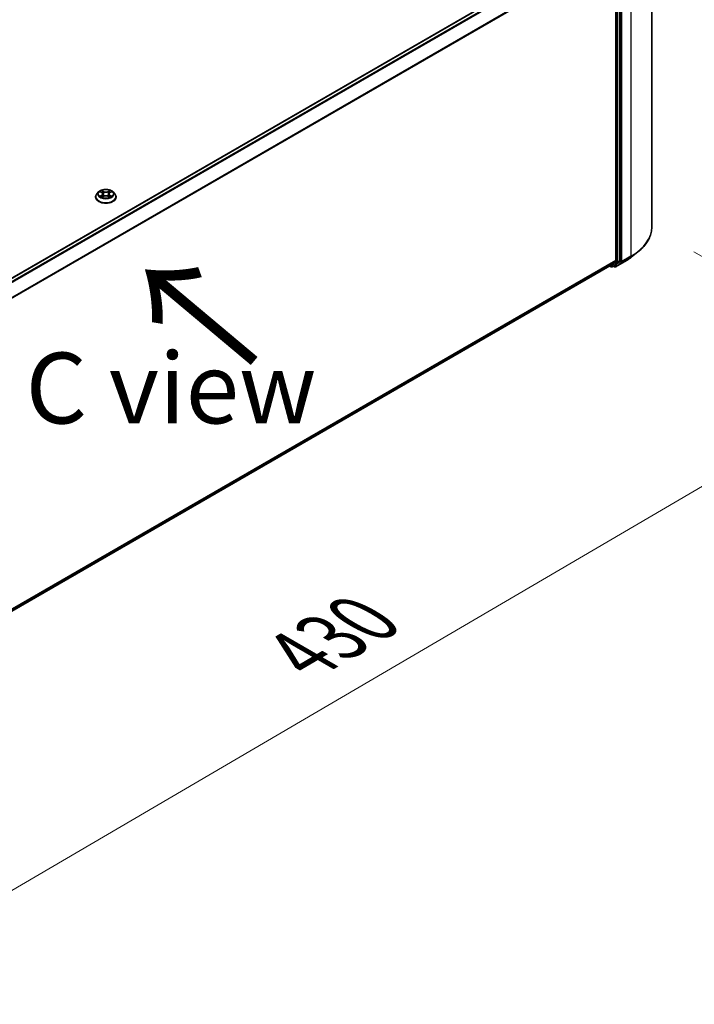
# Model space of a CAD drawing. Units: millimetres. Extents: x 36 to 8894, y 20 to 1566.
# Drawn here: x 237 to 297, y 503 to 590 of the extents above; entities that cross this region are included whole.
import ezdxf

# ---------------------------------------------------------------- set-up
doc = ezdxf.new("R2010")
doc.units = ezdxf.units.MM
doc.header["$LTSCALE"] = 2.5
doc.layers.get('Defpoints').update_dxf_attribs({"lineweight": 25})
for name, color, linetype, lineweight in [('Dimension (ISO)', 7, 'Continuous', 18), ('Symbol (ISO)', 7, 'Continuous', 18), ('Visible (ISO)', 7, 'Continuous', 35), ('Visible Narrow (ISO)', 7, 'Continuous', 25)]:
    doc.layers.add(name, color=color, linetype=linetype, lineweight=lineweight)
doc.styles.add('Note Text (TK)', font='MS PGothic.ttf')
doc.dimstyles.new('Default - Method 1b (TK)', dxfattribs={"dimscale": 2.5, "dimtxt": 2.5, "dimasz": 2.5, "dimexe": 1, "dimexo": 1.5, "dimgap": 1, "dimtad": 1, "dimdsep": 46, "dimtxsty": 'Note Text (TK)', "dimblk": 'OPEN', "dimcen": 0.09, "dimdle": 5, "dimclrd": 100, "dimclre": 100, "dimclrt": 7, "dimadec": 1, "dimazin": 1, "dimtfac": 1, "dimtmove": 0, "dimatfit": 3, "dimldrblk": 'OPEN', "dimfxl": 1, "dimtolj": 1, "dimlwd": -1, "dimlwe": -1, "dimarcsym": 0})

# ---------------------------------------------------------------- blocks, each defined once
blk = doc.blocks.new('_Open')
at = {"color": 0, "linetype": 'ByBlock', "lineweight": -2}
for p, q in [((-1, 0.167), (0, 0)), ((-1, -0.167), (0, 0)), ((0, 0), (-1, 0))]:
    blk.add_line(p, q, dxfattribs=at)
blk = doc.blocks.new('*D22')
at = {"layer": 'Defpoints', "color": 0}
for p in [(292.832, 572.13), (196.517, 519.365), (221.567, 504.902)]:
    blk.add_point(p, dxfattribs=at)
at = {"layer": 'Dimension (ISO)', "color": 100}
for p, q in [((296.569, 569.972), (317.249, 558.033)), ((309.364, 556.313), (226.96, 508.06)), ((200.254, 517.207), (224.058, 503.464))]:
    blk.add_line(p, q, dxfattribs=at)
at = {"layer": 'Dimension (ISO)', "color": 100, "xscale": 6.25, "yscale": 6.25, "zscale": 6.25}
for p, rotation in [((314.758, 559.471), 30.35179296787372), ((221.567, 504.902), 210.3517929678737)]:
    blk.add_blockref('_Open', p, dxfattribs=dict(at, rotation=rotation))
at = {"layer": 'Dimension (ISO)', "color": 7, "insert": (261.771, 534.296), "char_height": 6.25, "attachment_point": 4, "rotation": 30.35179, "style": 'Note Text (TK)'}
blk.add_mtext('\\A1;{\\Q-29.648;\\W0.819;\\H0.816x;430}', dxfattribs=at)

msp = doc.modelspace()

# ---------------------------------------------------------------- linework, layer by layer
at = {"layer": 'Visible (ISO)'}
for p, q in [((292.8322, 572.1296), (292.8322, 599.8861)), ((288.8114, 597.9665), (204.8672, 549.5013)), ((289.6758, 596.6967), (289.6758, 569.1953)), ((290.0073, 569.1777), (290.0073, 596.8418)), ((243.9569, 575.2555), (243.8019, 575.0825)), ((244.1091, 575.2743), (244.2418, 575.1949)), ((244.9538, 575.1949), (245.0865, 575.2743)), ((245.2387, 575.2555), (245.3937, 575.0825)), ((243.6915, 574.8065), (243.6915, 574.8169)), ((244.2665, 574.8009), (244.4047, 574.8779)), ((244.3237, 575.0857), (244.3493, 574.8471)), ((244.7908, 574.8779), (244.9291, 574.8009)), ((244.8718, 575.0857), (244.8462, 574.8471)), ((245.504, 574.8065), (245.504, 574.8169)), ((291.0234, 569.4939), (291.6144, 569.9617)), ((289.1433, 568.7372), (289.6605, 569.1552)), ((289.4967, 568.7373), (289.9919, 569.1376)), ((289.6475, 568.6451), (290.4651, 569.1171)), ((205.7786, 520.6061), (289.1392, 568.7344)), ((289.1145, 568.7201), (289.2442, 568.6452)), ((289.3379, 568.6452), (289.4926, 568.7345)), ((289.5537, 568.6451), (289.4457, 568.7074))]:
    msp.add_line(p, q, dxfattribs=at)
for centre in [(289.291, 568.7264), (289.6006, 568.7263)]:
    msp.add_arc(centre, 0.0937, 240, 300, dxfattribs=at)
for centre, start_param, end_param in [((289.6095, 569.2336), 0.0906599, 0.7853982), ((289.941, 569.216), 0.0906599, 0.7853982), ((289.0924, 568.8156), 0, 0.0906599), ((289.4457, 568.8157), 0, 0.0906599)]:
    msp.add_ellipse(centre, major_axis=(0.0469, -0.0812), ratio=0.5773503, start_param=start_param, end_param=end_param, dxfattribs=at)
for points, knots in [([(245.2387, 575.2555), (245.2003, 575.2983), (245.1516, 575.3358), (245.0367, 575.4004), (244.9698, 575.427), (244.8261, 575.4658), (244.7494, 575.4781), (244.594, 575.4875), (244.5153, 575.4848), (244.363, 575.4645), (244.2894, 575.447), (244.1542, 575.3982), (244.0926, 575.3669), (244.009, 575.307), (243.9809, 575.2823), (243.9569, 575.2555)], [1.2629648, 1.2629648, 1.2629648, 1.2629648, 1.5839777, 1.5839777, 1.9184063, 1.9184063, 2.2514838, 2.2514838, 2.5827972, 2.5827972, 2.9145331, 2.9145331, 3.2485111, 3.2485111, 3.4494242, 3.4494242, 3.4494242, 3.4494242]), ([(244.3237, 575.0857), (244.3228, 575.0941), (244.3209, 575.1026), (244.315, 575.119), (244.3111, 575.127), (244.3015, 575.1424), (244.2958, 575.1498), (244.2829, 575.164), (244.2757, 575.1707), (244.2598, 575.1834), (244.2511, 575.1894), (244.2418, 575.1949)], [0.84730152, 0.84730152, 0.84730152, 0.84730152, 0.98850982, 0.98850982, 1.12971813, 1.12971813, 1.27092643, 1.27092643, 1.41213473, 1.41213473, 1.55334303, 1.55334303, 1.55334303, 1.55334303]), ([(244.9538, 575.1949), (244.9445, 575.1894), (244.9358, 575.1834), (244.9199, 575.1707), (244.9126, 575.164), (244.8997, 575.1498), (244.894, 575.1424), (244.8845, 575.127), (244.8806, 575.119), (244.8747, 575.1026), (244.8727, 575.0941), (244.8718, 575.0857)], [3.15904595, 3.15904595, 3.15904595, 3.15904595, 3.30025425, 3.30025425, 3.44146255, 3.44146255, 3.58267086, 3.58267086, 3.72387916, 3.72387916, 3.86508746, 3.86508746, 3.86508746, 3.86508746]), ([(243.8019, 575.0825), (243.7879, 575.067), (243.7751, 575.0508), (243.752, 575.0176), (243.7417, 575.0005), (243.7238, 574.9655), (243.7162, 574.9475), (243.704, 574.911), (243.6993, 574.8924), (243.6931, 574.8548), (243.6915, 574.8359), (243.6915, 574.8169)], [3.4494242, 3.4494242, 3.4494242, 3.4494242, 3.54493753, 3.54493753, 3.64045085, 3.64045085, 3.73596417, 3.73596417, 3.83147749, 3.83147749, 3.92699082, 3.92699082, 3.92699082, 3.92699082]), ([(243.6915, 574.8065), (243.6915, 574.7507), (243.7063, 574.6949), (243.7634, 574.5881), (243.8068, 574.5373), (243.9189, 574.4452), (243.9885, 574.4042), (244.146, 574.3373), (244.2339, 574.3115), (244.4188, 574.2775), (244.5157, 574.2693), (244.7089, 574.2711), (244.8052, 574.2811), (244.9877, 574.3185), (245.074, 574.3458), (245.2281, 574.4156), (245.2958, 574.4581), (245.4051, 574.5545), (245.4468, 574.6084), (245.4934, 574.7113), (245.504, 574.7589), (245.504, 574.8065)], [3.9269908, 3.9269908, 3.9269908, 3.9269908, 4.2267014, 4.2267014, 4.5391124, 4.5391124, 4.8636054, 4.8636054, 5.1893334, 5.1893334, 5.5140838, 5.5140838, 5.8384387, 5.8384387, 6.1632728, 6.1632728, 6.4890702, 6.4890702, 6.8129852, 6.8129852, 7.0685835, 7.0685835, 7.0685835, 7.0685835]), ([(244.1691, 574.8676), (244.1748, 574.8629), (244.1809, 574.8582), (244.194, 574.8488), (244.201, 574.8441), (244.2159, 574.8348), (244.2238, 574.8302), (244.2404, 574.8213), (244.2491, 574.8169), (244.2635, 574.8101), (244.2689, 574.8077), (244.2745, 574.8053)], [4.53490148, 4.53490148, 4.53490148, 4.53490148, 4.60505141, 4.60505141, 4.67520135, 4.67520135, 4.74535128, 4.74535128, 4.81550122, 4.81550122, 4.85637589, 4.85637589, 4.85637589, 4.85637589]), ([(244.7908, 574.8779), (244.77, 574.8896), (244.7463, 574.8992), (244.6953, 574.9138), (244.668, 574.9188), (244.6121, 574.9238), (244.5835, 574.9238), (244.5276, 574.9188), (244.5003, 574.9138), (244.4493, 574.8992), (244.4256, 574.8896), (244.4047, 574.8779)], [1.5882496, 1.5882496, 1.5882496, 1.5882496, 1.8954276, 1.8954276, 2.2026055, 2.2026055, 2.5097835, 2.5097835, 2.8169614, 2.8169614, 3.1241394, 3.1241394, 3.1241394, 3.1241394]), ([(244.9211, 574.8053), (244.9266, 574.8077), (244.9321, 574.8101), (244.9464, 574.8169), (244.9552, 574.8213), (244.9717, 574.8302), (244.9796, 574.8348), (244.9945, 574.8441), (245.0015, 574.8488), (245.0147, 574.8582), (245.0208, 574.8629), (245.0264, 574.8676)], [6.13919839, 6.13919839, 6.13919839, 6.13919839, 6.18007307, 6.18007307, 6.250223, 6.250223, 6.32037294, 6.32037294, 6.39052288, 6.39052288, 6.46067281, 6.46067281, 6.46067281, 6.46067281]), ([(245.504, 574.8169), (245.504, 574.8359), (245.5025, 574.8548), (245.4962, 574.8924), (245.4916, 574.911), (245.4793, 574.9475), (245.4717, 574.9655), (245.4539, 575.0005), (245.4436, 575.0176), (245.4204, 575.0508), (245.4076, 575.067), (245.3937, 575.0825)], [0.78539816, 0.78539816, 0.78539816, 0.78539816, 0.88091149, 0.88091149, 0.97642481, 0.97642481, 1.07193813, 1.07193813, 1.16745145, 1.16745145, 1.26296478, 1.26296478, 1.26296478, 1.26296478]), ([(292.8322, 572.1296), (292.8322, 571.9735), (292.8152, 571.8173), (292.7473, 571.5082), (292.6966, 571.3551), (292.5626, 571.0549), (292.4794, 570.9076), (292.2824, 570.6213), (292.1686, 570.4821), (291.9123, 570.2139), (291.7699, 570.0848), (291.6144, 569.9617)], [3.92699082, 3.92699082, 3.92699082, 3.92699082, 4.05301827, 4.05301827, 4.17904572, 4.17904572, 4.30507316, 4.30507316, 4.43110061, 4.43110061, 4.55712806, 4.55712806, 4.55712806, 4.55712806]), ([(290.4651, 569.1171), (290.5055, 569.1404), (290.5453, 569.1642), (290.6237, 569.2123), (290.6623, 569.2368), (290.7381, 569.2863), (290.7754, 569.3115), (290.8486, 569.3625), (290.8845, 569.3883), (290.955, 569.4406), (290.9895, 569.4671), (291.0234, 569.4939)], [1.57079633, 1.57079633, 1.57079633, 1.57079633, 1.60184851, 1.60184851, 1.63290069, 1.63290069, 1.66395288, 1.66395288, 1.69500506, 1.69500506, 1.72605724, 1.72605724, 1.72605724, 1.72605724])]:
    msp.add_open_spline(points, degree=3, knots=knots, dxfattribs=at)
at = {"layer": 'Visible Narrow (ISO)'}
for p, q in [((204.8947, 549.4855), (288.8582, 597.9619)), ((289.0924, 597.8267), (205.1288, 549.3503)), ((205.2036, 549.3071), (289.1433, 597.7698)), ((291.0017, 597.3345), (291.0017, 569.5781)), ((289.6605, 596.7545), (205.7518, 548.3098)), ((205.7759, 548.257), (289.6758, 596.6967)), ((289.72, 596.7525), (289.72, 569.0884)), ((289.8526, 569.0884), (289.8526, 596.7525)), ((290.0515, 596.8625), (290.0515, 569.106)), ((290.1841, 569.106), (290.1841, 596.8625)), ((244.0645, 575.2955), (244.2338, 575.1943)), ((244.4124, 575.2974), (244.2371, 575.3951)), ((244.2914, 575.3407), (244.4015, 575.2793)), ((244.4015, 575.2793), (244.3858, 575.058)), ((244.9585, 575.3951), (244.7832, 575.2974)), ((244.794, 575.2793), (244.9042, 575.3407)), ((244.794, 575.2793), (244.8098, 575.058)), ((244.9618, 575.1943), (245.131, 575.2955)), ((244.2338, 574.9802), (244.0645, 574.879)), ((244.1386, 574.8987), (244.245, 574.9623)), ((244.2371, 574.7793), (244.4124, 574.8771)), ((244.245, 574.9623), (244.256, 574.8137)), ((244.7832, 574.8771), (244.9585, 574.7793)), ((244.9506, 574.9623), (244.9396, 574.8137)), ((244.9506, 574.9623), (245.057, 574.8987)), ((245.131, 574.879), (244.9618, 574.9802)), ((289.6758, 569.1953), (205.7786, 520.7572)), ((205.7786, 520.7259), (289.6605, 569.1552)), ((290.0515, 569.106), (289.5343, 568.688)), ((290.4691, 569.1199), (289.6515, 568.6478)), ((289.8372, 569.0483), (289.9919, 569.1376)), ((290.0073, 569.1777), (289.8526, 569.0884)), ((290.1687, 569.0659), (290.9863, 569.5379)), ((291.0017, 569.5781), (290.1841, 569.106)), ((290.4691, 569.1199), (290.9863, 569.5379)), ((289.1433, 568.7372), (205.7786, 520.6065)), ((289.2248, 568.6881), (289.1418, 568.736)), ((289.72, 569.0884), (289.2248, 568.6881)), ((289.342, 568.648), (289.8372, 569.0483)), ((289.4967, 568.7373), (289.342, 568.648)), ((289.5343, 568.688), (289.4732, 568.7233)), ((289.6515, 568.6478), (290.1687, 569.0659))]:
    msp.add_line(p, q, dxfattribs=at)
for centre, major_axis, ratio, start_param, end_param in [((244.5978, 575.064), (-0.7216, 0), 0.5773503, 5.8056187, 9.9023446), ((244.5978, 575.0872), (-0.6438, 0), 0.5773503, 5.3071026, 5.6884717), ((244.5978, 575.0163), (0.5038, 0), 0.5773503, 2.1762943, 2.4206222), ((244.2338, 575.1815), (0.008, 0.0134), 0.5873385, 0, 0.7942785), ((244.0418, 575.0872), (0.2669, 0), 0.5773503, 5.5152404, 7.0511302), ((244.2805, 575.3353), (-0.0128, -0.009), 0.1849737, 1.043317, 2.4384992), ((244.319, 575.2545), (-0.0151, -0.0042), 0.2229178, 3.8515805, 5.2070037), ((244.4124, 575.2846), (-0.0076, -0.0136), 0.5671862, 3.9184152, 5.401945), ((244.5978, 575.3966), (0.2825, 0), 0.5773503, 3.9444441, 5.4803339), ((244.5978, 575.4082), (-0.2669, 0), 0.5773503, 0.8028515, 2.3387412), ((244.7832, 575.2846), (0.0076, -0.0136), 0.5671862, 0.8812403, 2.3647701), ((245.1538, 575.0872), (-0.2669, 0), 0.5773503, 5.5152404, 7.0511302), ((244.8766, 575.2545), (-0.0151, 0.0042), 0.2229178, 4.2177743, 5.5731974), ((244.5978, 575.0163), (0.5038, 0), 0.5773503, 0.7209705, 0.9652983), ((244.915, 575.3353), (-0.0128, 0.009), 0.1849737, 0.7030935, 2.0982756), ((244.9618, 575.1815), (-0.008, 0.0134), 0.5873385, 5.4889069, 6.2831853), ((244.5978, 575.0872), (-0.6438, 0), 0.5773503, 3.7363063, 4.1176753), ((244.5978, 574.8447), (-0.8962, 0), 0.5773503, 5.8056187, 9.9023446), ((244.5978, 574.8169), (-0.9063, 0), 0.5773503, 0, 3.1415927), ((244.5978, 574.8065), (0.9063, 0), 0.5773503, 3.1415927, 6.2831853), ((244.5978, 575.0872), (0.6438, 0), 0.5773503, 3.7363063, 4.1176753), ((244.1498, 574.8935), (-0.003, -0.0153), 0.7797536, 4.5269049, 5.922087), ((244.195, 574.8611), (-0.0133, -0.0082), 0.7297361, 5.1634453, 5.7754826), ((244.2338, 574.9674), (0.008, -0.0134), 0.5873385, 0.8637843, 2.3473142), ((244.0418, 575.0756), (0.2825, 0), 0.5773503, 5.5152404, 6.3450887), ((244.375, 575.0526), (-0.0151, -0.0042), 0.2228845, 3.8515738, 5.2026198), ((244.4124, 574.8643), (-0.0076, 0.0136), 0.5671862, 5.5063628, 6.2831853), ((244.5978, 574.7662), (0.2669, 0), 0.5773503, 0.8028515, 2.3387412), ((244.7832, 574.8643), (0.0076, 0.0136), 0.5671862, 0, 0.7768225), ((244.8206, 575.0526), (-0.0151, 0.0042), 0.2228845, 4.2221582, 5.5732041), ((245.1538, 575.0756), (-0.2825, 0), 0.5773503, 6.221282, 7.0511302), ((244.9618, 574.9674), (-0.008, -0.0134), 0.5873385, 3.9358711, 5.419401), ((244.5978, 575.0872), (0.6438, 0), 0.5773503, 5.3071026, 5.6884717), ((245.0005, 574.8611), (-0.0133, 0.0082), 0.7297361, 3.6492954, 4.2613326), ((245.0458, 574.8935), (0.003, -0.0153), 0.7797536, 0.3610983, 1.7562804), ((286.5822, 572.1296), (6.25, 0), 0.5773503, 5.4977871, 6.2831853), ((286.5822, 572.0806), (6.2283, 0), 0.5773503, 5.4977871, 5.6530481), ((290.1178, 569.1443), (0.0937, 0), 0.5773503, 3.9269908, 5.4977871), ((290.1178, 569.1443), (0.0589, -0.0729), 0.8131434, 4.585045, 6.1558413), ((290.1178, 569.1443), (0.0469, -0.0812), 0.5773503, 0.0906599, 0.7853982), ((290.4182, 569.1983), (0.0469, -0.0812), 0.5773503, 0, 0.0906599), ((286.5822, 571.364), (-5.4969, 0), 0.5773503, 2.3561945, 2.5114554), ((290.9354, 569.6163), (0.0469, -0.0812), 0.5773503, 0.0906599, 0.7853982), ((289.291, 568.7264), (-0.0469, -0.0812), 0.5773503, 5.4977871, 6.2831853), ((289.291, 568.7264), (0.0589, -0.0729), 0.8131434, 4.585045, 6.1558413), ((289.291, 568.7264), (0.0469, -0.0812), 0.5773503, 0, 0.0906599), ((289.6006, 568.7263), (-0.0469, -0.0812), 0.5773503, 5.4977871, 6.2831853), ((289.6006, 568.7263), (0.0589, -0.0729), 0.8131434, 4.585045, 6.1558413), ((289.6006, 568.7263), (0.0469, -0.0812), 0.5773503, 0, 0.0906599), ((289.7863, 569.1267), (0.0937, 0), 0.5773503, 3.9269908, 5.4977871), ((289.7863, 569.1267), (0.0589, -0.0729), 0.8131434, 4.585045, 6.1558413), ((289.7863, 569.1267), (0.0469, -0.0812), 0.5773503, 0.0906599, 0.7853982)]:
    msp.add_ellipse(centre, major_axis=major_axis, ratio=ratio, start_param=start_param, end_param=end_param, dxfattribs=at)
msp.add_ellipse((244.5978, 575.0872), major_axis=(0.6692, 0), ratio=0.5773503, dxfattribs=at)
for points, knots in [([(244.1393, 575.2562), (244.1368, 575.259), (244.1341, 575.2617), (244.1245, 575.2701), (244.1171, 575.2752), (244.1023, 575.2831), (244.0951, 575.2863), (244.0801, 575.2917), (244.0723, 575.2938), (244.0645, 575.2955)], [0.001908258, 0.001908258, 0.001908258, 0.001908258, 0.005934038, 0.005934038, 0.0154285, 0.0154285, 0.023744988, 0.023744988, 0.032394303, 0.032394303, 0.032394303, 0.032394303]), ([(244.0645, 575.2955), (244.0716, 575.2928), (244.0787, 575.2899), (244.0924, 575.2835), (244.0991, 575.28), (244.1067, 575.2757), (244.1079, 575.275), (244.1091, 575.2743)], [-0.032394303, -0.032394303, -0.032394303, -0.032394303, -0.023744988, -0.023744988, -0.0154285, -0.0154285, -0.013913302, -0.013913302, -0.013913302, -0.013913302]), ([(244.2914, 575.3407), (244.2862, 575.3457), (244.2813, 575.3508), (244.2687, 575.3639), (244.2614, 575.3717), (244.2483, 575.3847), (244.2427, 575.3901), (244.2371, 575.3951)], [-0.032055974, -0.032055974, -0.032055974, -0.032055974, -0.02365019, -0.02365019, -0.010200936, -0.010200936, 0.000338329, 0.000338329, 0.000338329, 0.000338329]), ([(244.2371, 575.3951), (244.2406, 575.3896), (244.244, 575.3834), (244.2524, 575.3678), (244.2574, 575.3582), (244.2669, 575.3417), (244.271, 575.3351), (244.2756, 575.3287)], [-0.000338329, -0.000338329, -0.000338329, -0.000338329, 0.010200936, 0.010200936, 0.02365019, 0.02365019, 0.032055974, 0.032055974, 0.032055974, 0.032055974]), ([(244.2756, 575.3287), (244.2834, 575.3179), (244.2905, 575.3061), (244.3025, 575.2814), (244.3074, 575.2685), (244.311, 575.2555)], [-0.028982846, -0.028982846, -0.028982846, -0.028982846, -0.014585063, -0.014585063, 0, 0, 0, 0]), ([(244.3298, 575.2599), (244.3259, 575.2742), (244.3205, 575.2884), (244.3075, 575.3156), (244.2999, 575.3286), (244.2914, 575.3407)], [0, 0, 0, 0, 0.014585063, 0.014585063, 0.028982846, 0.028982846, 0.028982846, 0.028982846]), ([(244.311, 575.2555), (244.3204, 575.2219), (244.3297, 575.1882), (244.3484, 575.1209), (244.3577, 575.0873), (244.367, 575.0536)], [-0.068779854, -0.068779854, -0.068779854, -0.068779854, -0.034389927, -0.034389927, 0, 0, 0, 0]), ([(244.3858, 575.058), (244.3764, 575.0916), (244.3671, 575.1253), (244.3485, 575.1926), (244.3391, 575.2262), (244.3298, 575.2599)], [0, 0, 0, 0, 0.034389927, 0.034389927, 0.068779854, 0.068779854, 0.068779854, 0.068779854]), ([(244.8658, 575.2599), (244.8564, 575.2262), (244.8471, 575.1926), (244.8284, 575.1253), (244.8191, 575.0916), (244.8098, 575.058)], [0, 0, 0, 0, 0.034389927, 0.034389927, 0.068779854, 0.068779854, 0.068779854, 0.068779854]), ([(244.8285, 575.0536), (244.8378, 575.0873), (244.8472, 575.1209), (244.8659, 575.1882), (244.8752, 575.2219), (244.8845, 575.2555)], [-0.068779854, -0.068779854, -0.068779854, -0.068779854, -0.034389927, -0.034389927, 0, 0, 0, 0]), ([(244.9042, 575.3407), (244.8956, 575.3286), (244.888, 575.3155), (244.875, 575.2882), (244.8697, 575.2741), (244.8658, 575.2599)], [0, 0, 0, 0, 0.014491423, 0.014491423, 0.028982846, 0.028982846, 0.028982846, 0.028982846]), ([(244.8845, 575.2555), (244.8881, 575.2684), (244.893, 575.2812), (244.905, 575.3059), (244.9121, 575.3178), (244.92, 575.3287)], [-0.028982846, -0.028982846, -0.028982846, -0.028982846, -0.014491423, -0.014491423, 0, 0, 0, 0]), ([(244.9585, 575.3951), (244.9539, 575.391), (244.9492, 575.3866), (244.9401, 575.3776), (244.9355, 575.373), (244.9257, 575.3627), (244.9203, 575.3571), (244.9113, 575.3478), (244.9078, 575.3442), (244.9042, 575.3407)], [-0.032394303, -0.032394303, -0.032394303, -0.032394303, -0.023744988, -0.023744988, -0.0154285, -0.0154285, -0.005934038, -0.005934038, 0, 0, 0, 0]), ([(244.92, 575.3287), (244.9232, 575.3332), (244.9262, 575.3378), (244.9334, 575.3496), (244.9372, 575.3567), (244.944, 575.3693), (244.9469, 575.375), (244.9528, 575.3856), (244.9556, 575.3906), (244.9585, 575.3951)], [0, 0, 0, 0, 0.005934038, 0.005934038, 0.0154285, 0.0154285, 0.023744988, 0.023744988, 0.032394303, 0.032394303, 0.032394303, 0.032394303]), ([(245.131, 575.2955), (245.1216, 575.2935), (245.1121, 575.2907), (245.0911, 575.2824), (245.0798, 575.2764), (245.0649, 575.2649), (245.0603, 575.2608), (245.0562, 575.2562)], [-0.000338329, -0.000338329, -0.000338329, -0.000338329, 0.010200936, 0.010200936, 0.02365019, 0.02365019, 0.030147716, 0.030147716, 0.030147716, 0.030147716]), ([(245.0865, 575.2743), (245.0926, 575.2779), (245.0989, 575.2813), (245.1138, 575.2885), (245.1224, 575.2922), (245.131, 575.2955)], [-0.018142672, -0.018142672, -0.018142672, -0.018142672, -0.010200936, -0.010200936, 0.000338329, 0.000338329, 0.000338329, 0.000338329]), ([(244.1386, 574.8987), (244.1334, 574.8977), (244.1275, 574.8966), (244.1116, 574.8932), (244.1011, 574.8907), (244.0818, 574.885), (244.0731, 574.8822), (244.0645, 574.879)], [-0.032055974, -0.032055974, -0.032055974, -0.032055974, -0.02365019, -0.02365019, -0.010200936, -0.010200936, 0.000338329, 0.000338329, 0.000338329, 0.000338329]), ([(244.0645, 574.879), (244.074, 574.881), (244.0835, 574.8822), (244.1045, 574.8836), (244.1158, 574.8834), (244.1321, 574.8818), (244.1379, 574.8809), (244.1427, 574.88)], [-0.000338329, -0.000338329, -0.000338329, -0.000338329, 0.010200936, 0.010200936, 0.02365019, 0.02365019, 0.032055974, 0.032055974, 0.032055974, 0.032055974]), ([(244.1839, 574.8662), (244.1784, 574.875), (244.1717, 574.8823), (244.1564, 574.8932), (244.1478, 574.8968), (244.1386, 574.8987)], [0, 0, 0, 0, 0.014585063, 0.014585063, 0.028982846, 0.028982846, 0.028982846, 0.028982846]), ([(244.1427, 574.88), (244.151, 574.8784), (244.1587, 574.8752), (244.1668, 574.8695), (244.168, 574.8685), (244.1691, 574.8676)], [-0.028982846, -0.028982846, -0.028982846, -0.028982846, -0.014585063, -0.014585063, -0.012042017, -0.012042017, -0.012042017, -0.012042017]), ([(244.2717, 574.8038), (244.2699, 574.8039), (244.2682, 574.8038), (244.2622, 574.8032), (244.2583, 574.8016), (244.2516, 574.7972), (244.2486, 574.7945), (244.2428, 574.7878), (244.2399, 574.7838), (244.2371, 574.7793)], [0.002440164, 0.002440164, 0.002440164, 0.002440164, 0.005934038, 0.005934038, 0.0154285, 0.0154285, 0.023744988, 0.023744988, 0.032394303, 0.032394303, 0.032394303, 0.032394303]), ([(244.2371, 574.7793), (244.2417, 574.7834), (244.2463, 574.7872), (244.2555, 574.7941), (244.26, 574.7971), (244.2653, 574.8002), (244.2659, 574.8005), (244.2665, 574.8009)], [-0.032394303, -0.032394303, -0.032394303, -0.032394303, -0.023744988, -0.023744988, -0.0154285, -0.0154285, -0.014299664, -0.014299664, -0.014299664, -0.014299664]), ([(244.367, 575.0536), (244.3804, 575.0055), (244.3957, 574.9583), (244.4165, 574.9039), (244.4198, 574.8956), (244.4232, 574.8874)], [-0.098241255, -0.098241255, -0.098241255, -0.098241255, -0.049120627, -0.049120627, -0.040233478, -0.040233478, -0.040233478, -0.040233478]), ([(244.438, 574.8938), (244.435, 574.9017), (244.4321, 574.9097), (244.4127, 574.9635), (244.3983, 575.0103), (244.3858, 575.058)], [0.040586257, 0.040586257, 0.040586257, 0.040586257, 0.049120627, 0.049120627, 0.098241255, 0.098241255, 0.098241255, 0.098241255]), ([(244.8098, 575.058), (244.7972, 575.0103), (244.7829, 574.9635), (244.7635, 574.9097), (244.7606, 574.9017), (244.7576, 574.8938)], [0, 0, 0, 0, 0.049120627, 0.049120627, 0.057654997, 0.057654997, 0.057654997, 0.057654997]), ([(244.7724, 574.8874), (244.7758, 574.8956), (244.779, 574.9039), (244.7999, 574.9583), (244.8152, 575.0055), (244.8285, 575.0536)], [-0.058007777, -0.058007777, -0.058007777, -0.058007777, -0.049120627, -0.049120627, 0, 0, 0, 0]), ([(244.9585, 574.7793), (244.955, 574.7848), (244.9515, 574.7895), (244.9431, 574.7982), (244.9382, 574.8016), (244.9297, 574.8037), (244.9269, 574.804), (244.9239, 574.8038)], [-0.000338329, -0.000338329, -0.000338329, -0.000338329, 0.010200936, 0.010200936, 0.02365019, 0.02365019, 0.02961581, 0.02961581, 0.02961581, 0.02961581]), ([(244.9291, 574.8009), (244.9333, 574.7985), (244.9374, 574.7959), (244.9472, 574.7889), (244.9529, 574.7843), (244.9585, 574.7793)], [-0.01775631, -0.01775631, -0.01775631, -0.01775631, -0.010200936, -0.010200936, 0.000338329, 0.000338329, 0.000338329, 0.000338329]), ([(245.057, 574.8987), (245.0477, 574.8968), (245.0391, 574.8931), (245.0238, 574.8822), (245.0171, 574.875), (245.0117, 574.8662)], [0, 0, 0, 0, 0.014491423, 0.014491423, 0.028982846, 0.028982846, 0.028982846, 0.028982846]), ([(245.0264, 574.8676), (245.0276, 574.8685), (245.0287, 574.8694), (245.0367, 574.8751), (245.0445, 574.8784), (245.0528, 574.88)], [-0.016940829, -0.016940829, -0.016940829, -0.016940829, -0.014491423, -0.014491423, 0, 0, 0, 0]), ([(245.0528, 574.88), (245.0562, 574.8806), (245.0601, 574.8813), (245.071, 574.8826), (245.0785, 574.8832), (245.0933, 574.8834), (245.1005, 574.8831), (245.1155, 574.8818), (245.1233, 574.8806), (245.131, 574.879)], [0, 0, 0, 0, 0.005934038, 0.005934038, 0.0154285, 0.0154285, 0.023744988, 0.023744988, 0.032394303, 0.032394303, 0.032394303, 0.032394303]), ([(245.131, 574.879), (245.124, 574.8816), (245.1169, 574.884), (245.1031, 574.8882), (245.0965, 574.89), (245.0826, 574.8935), (245.0755, 574.895), (245.0647, 574.8972), (245.0607, 574.898), (245.057, 574.8987)], [-0.032394303, -0.032394303, -0.032394303, -0.032394303, -0.023744988, -0.023744988, -0.0154285, -0.0154285, -0.005934038, -0.005934038, 0, 0, 0, 0])]:
    msp.add_open_spline(points, degree=3, knots=knots, dxfattribs=at)
for points in [[(244.195, 574.8482), (244.1913, 574.8542), (244.1876, 574.8602), (244.1839, 574.8662)], [(245.0117, 574.8662), (245.008, 574.8602), (245.0043, 574.8542), (245.0006, 574.8482)]]:
    msp.add_open_spline(points, degree=3, dxfattribs=at)

# ---------------------------------------------------------------- texts
at = {"layer": 'Symbol (ISO)', "color": 7, "insert": (258.2425, 560.1096), "char_height": 10, "attachment_point": 4, "rotation": 140, "line_spacing_factor": 1.5, "style": 'Note Text (TK)'}
msp.add_mtext('\\fMS PGothic|b0|i0;{\\H10.0000;→}', dxfattribs=at)
at = {"layer": 'Symbol (ISO)', "color": 7, "insert": (250.3574, 557.9266), "char_height": 6.25, "attachment_point": 5, "line_spacing_factor": 1.5, "style": 'Note Text (TK)'}
msp.add_mtext('\\fＭＳ Ｐゴシック|b0|i0;C view', dxfattribs=at)

# ---------------------------------------------------------------- dimensions: what is measured, and where the dimension line sits
at = {"layer": 'Dimension (ISO)', "color": 100}
dim = msp.add_linear_dim(base=(221.567, 504.9018), p1=(292.8322, 572.1296), p2=(196.5167, 519.3646), angle=30.351793, text='{\\Q-29.648;\\W0.819;\\H0.816x;430}', dimstyle='Default - Method 1b (TK)', override={"dimgap": 1, "dimdec": 0, "dimlfac": 0.4, "dimtol": 0, "dimlim": 0, "dimtp": 0, "dimtm": 0, "dimtdec": 0, "dimtofl": 0, "dimatfit": 1}, dxfattribs=at)
dim.commit()
dim.dimension.update_dxf_attribs({"geometry": '*D22', "text_midpoint": (268.1623, 532.1864), "dimtype": 160})

doc.saveas('drawing.dxf')
